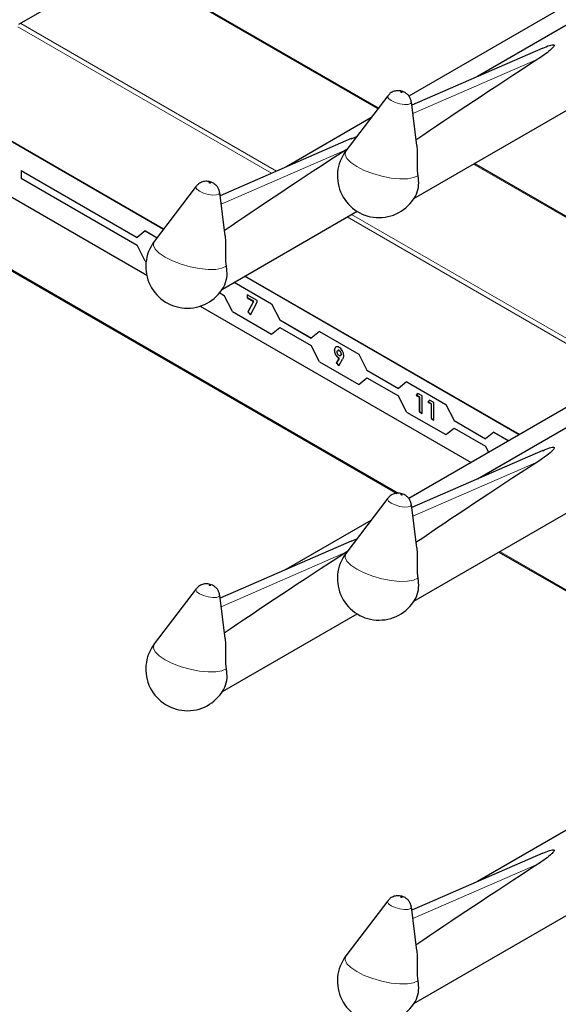
# Model space of a CAD drawing. Units: millimetres. Extents: x 0 to 210, y 0 to 297.
# Drawn here: x 156 to 159, y 98 to 104 of the extents above; entities that cross this region are included whole.
import ezdxf

# ---------------------------------------------------------------- set-up
doc = ezdxf.new("R2010")
doc.units = ezdxf.units.MM

msp = doc.modelspace()

# ---------------------------------------------------------------- linework, layer by layer
at = {"color": 7, "linetype": 'Continuous', "lineweight": 25}
for p, q in [((162.00897, 105.81534), (158.95613, 104.05297)), ((158.54453, 103.26112), (162.68423, 105.65092)), ((160.79213, 105.24329), (158.51093, 103.92638)), ((156.684, 104.79812), (155.9769, 104.38992)), ((158.31345, 103.84789), (156.67572, 104.79334)), ((159.38119, 104.23809), (158.52994, 103.86737)), ((156.9187, 103.06235), (155.52434, 103.8673)), ((158.37487, 103.92864), (158.10252, 103.57059)), ((158.56389, 103.60587), (158.52727, 103.888)), ((156.91697, 103.06008), (155.5215, 103.86567)), ((154.28418, 103.74359), (158.436, 101.34679)), ((155.058, 103.77396), (156.80875, 102.76328)), ((158.26529, 103.78457), (157.71162, 103.46495)), ((158.13668, 103.65006), (157.28544, 103.27934)), ((158.13704, 103.64912), (158.17388, 103.6644)), ((160.60733, 102.52367), (158.93721, 103.48781)), ((155.99358, 103.44258), (155.99387, 103.44275)), ((155.99358, 103.44258), (155.99358, 103.39359)), ((155.99358, 103.44258), (156.74628, 103.00806)), ((155.99387, 103.44275), (156.74652, 103.00825)), ((155.99358, 103.39359), (156.74628, 102.95907)), ((157.13037, 103.34061), (156.85802, 102.98257)), ((157.31938, 103.01785), (157.28276, 103.29998)), ((157.30003, 102.6731), (158.17462, 103.17799)), ((162.00897, 103.20241), (158.95613, 101.44004)), ((156.79968, 103.05072), (156.74628, 103.00806)), ((156.79968, 103.05072), (156.79997, 103.05088)), ((156.79968, 103.05072), (156.87624, 103.00653)), ((156.79997, 103.05088), (156.87641, 103.00675)), ((158.54453, 100.64819), (162.68423, 103.03799)), ((156.79968, 102.85475), (156.74628, 102.95907)), ((156.79968, 102.85475), (156.80489, 102.85174)), ((157.37692, 102.71749), (157.61993, 102.5772)), ((157.37721, 102.71765), (157.62021, 102.57737)), ((159.22674, 101.72668), (157.44367, 102.75602)), ((159.22957, 101.72831), (157.4465, 102.75765)), ((157.28284, 102.64932), (157.31197, 102.6325)), ((157.36537, 102.52819), (157.31197, 102.6325)), ((157.52565, 102.59897), (157.46219, 102.6356)), ((157.46219, 102.6356), (157.46219, 102.61655)), ((157.46219, 102.61655), (157.4636, 102.61737)), ((157.46219, 102.61655), (157.50272, 102.59315)), ((157.4636, 102.61737), (157.4636, 102.63479)), ((157.50414, 102.59397), (157.4636, 102.61737)), ((157.50272, 102.59315), (157.46623, 102.52518)), ((157.46765, 102.526), (157.50414, 102.59397)), ((157.48198, 102.50693), (157.52565, 102.58832)), ((157.50272, 102.59315), (157.50414, 102.59397)), ((157.52565, 102.58832), (157.52565, 102.59897)), ((160.79213, 102.63035), (158.51093, 101.31345)), ((157.15667, 102.56243), (158.91557, 101.54704)), ((157.36537, 102.52819), (157.61993, 102.38123)), ((157.46623, 102.52518), (157.46765, 102.526)), ((157.46623, 102.52518), (157.48198, 102.50693)), ((157.48279, 102.50844), (157.46765, 102.526)), ((157.61993, 102.5772), (157.62021, 102.57737)), ((157.61993, 102.5772), (157.67333, 102.47289)), ((157.62021, 102.57737), (157.67361, 102.47305)), ((157.67333, 102.47289), (157.67361, 102.47305)), ((157.67333, 102.47289), (157.87766, 102.35493)), ((157.67361, 102.47305), (157.87789, 102.35512)), ((157.61993, 102.38123), (157.67333, 102.42389)), ((157.62021, 102.3814), (157.67337, 102.42387)), ((157.67333, 102.42389), (157.87766, 102.30594)), ((157.93106, 102.39759), (157.87766, 102.35493)), ((157.93106, 102.39759), (157.93134, 102.39776)), ((157.93106, 102.39759), (158.18561, 102.25064)), ((157.93134, 102.39776), (158.1859, 102.2508)), ((157.61993, 102.38123), (157.62021, 102.3814)), ((157.93106, 102.20162), (157.87766, 102.30594)), ((158.02787, 102.27634), (158.02929, 102.27715)), ((158.05138, 102.2755), (158.04961, 102.27447)), ((158.05851, 102.27377), (158.05993, 102.27458)), ((158.0577, 102.22294), (158.04045, 102.19369)), ((158.04186, 102.19451), (158.05911, 102.22376)), ((158.05619, 102.17544), (158.08134, 102.21806)), ((158.0577, 102.22294), (158.05911, 102.22376)), ((158.06682, 102.24057), (158.06859, 102.24159)), ((158.07103, 102.25026), (158.07244, 102.25108)), ((158.18561, 102.25064), (158.1859, 102.2508)), ((158.18561, 102.25064), (158.23901, 102.14632)), ((158.1859, 102.2508), (158.2393, 102.14649)), ((157.93106, 102.20162), (158.18561, 102.05467)), ((158.04045, 102.19369), (158.04186, 102.19451)), ((158.04045, 102.19369), (158.05619, 102.17544)), ((158.05705, 102.1769), (158.04186, 102.19451)), ((158.23901, 102.14632), (158.2393, 102.14649)), ((158.23901, 102.14632), (158.44334, 102.02837)), ((158.2393, 102.14649), (158.44358, 102.02856)), ((158.18561, 102.05467), (158.23901, 102.09733)), ((158.1859, 102.05483), (158.23906, 102.09731)), ((158.23901, 102.09733), (158.44334, 101.97938)), ((158.18561, 102.05467), (158.1859, 102.05483)), ((158.49674, 102.07103), (158.44334, 102.02837)), ((158.49674, 102.07103), (158.49702, 102.07119)), ((158.49674, 102.07103), (158.7513, 101.92408)), ((158.49702, 102.07119), (158.75158, 101.92424)), ((158.49674, 101.87506), (158.44334, 101.97938)), ((158.5699, 101.99613), (158.55929, 101.98321)), ((158.55929, 101.98321), (158.56071, 101.98402)), ((158.55929, 101.98321), (158.5796, 101.97148)), ((158.56071, 101.98402), (158.57041, 101.99584)), ((158.58101, 101.9723), (158.56071, 101.98402)), ((158.59737, 101.98028), (158.5699, 101.99613)), ((158.5796, 101.97148), (158.58101, 101.9723)), ((158.5796, 101.97148), (158.5796, 101.87622)), ((158.58101, 101.87704), (158.58101, 101.9723)), ((158.59737, 101.86596), (158.59737, 101.98028)), ((158.64605, 101.95217), (158.63544, 101.93925)), ((158.63686, 101.94006), (158.64656, 101.95188)), ((158.67352, 101.93632), (158.64605, 101.95217)), ((158.63544, 101.93925), (158.63686, 101.94006)), ((158.63544, 101.93925), (158.65575, 101.92752)), ((158.65716, 101.92834), (158.63686, 101.94006)), ((158.65575, 101.92752), (158.65716, 101.92834)), ((158.65575, 101.92752), (158.65575, 101.83226)), ((158.65716, 101.83308), (158.65716, 101.92834)), ((158.67352, 101.822), (158.67352, 101.93632)), ((158.7513, 101.92408), (158.75158, 101.92424)), ((158.7513, 101.92408), (158.8047, 101.81976)), ((158.75158, 101.92424), (158.80498, 101.81992)), ((158.49674, 101.87506), (158.7513, 101.72811)), ((158.5796, 101.87622), (158.58101, 101.87704)), ((158.5796, 101.87622), (158.59737, 101.86596)), ((158.59737, 101.8676), (158.58101, 101.87704)), ((158.65575, 101.83226), (158.65716, 101.83308)), ((158.65575, 101.83226), (158.67352, 101.822)), ((158.67352, 101.82363), (158.65716, 101.83308)), ((158.7513, 101.72811), (158.8047, 101.77077)), ((158.75158, 101.72827), (158.80474, 101.77074)), ((158.8047, 101.81976), (158.80498, 101.81992)), ((158.8047, 101.81976), (159.00903, 101.70181)), ((158.8047, 101.77077), (159.00903, 101.65281)), ((158.80498, 101.81992), (159.00926, 101.702)), ((158.7513, 101.72811), (158.75158, 101.72827)), ((159.06243, 101.74447), (159.00903, 101.70181)), ((159.06243, 101.74447), (159.06271, 101.74463)), ((159.06243, 101.74447), (159.15999, 101.68814)), ((159.06271, 101.74463), (159.16028, 101.68831)), ((159.0295, 101.61281), (159.00903, 101.65281)), ((159.38119, 101.62515), (158.52994, 101.25444)), ((158.37487, 101.31571), (158.10252, 100.95766)), ((158.56389, 100.99294), (158.52727, 101.27507)), ((158.26529, 101.17164), (157.71162, 100.85202)), ((158.13668, 101.03713), (157.28544, 100.66641)), ((158.13704, 101.03619), (158.17388, 101.05147)), ((159.09534, 100.96616), (160.87841, 99.93682)), ((157.13037, 100.72768), (156.85802, 100.36964)), ((157.31938, 100.40492), (157.28276, 100.68704)), ((157.30003, 100.06016), (158.17462, 100.56506)), ((162.00897, 100.58948), (158.95613, 98.82711)), ((158.54453, 98.03526), (162.68423, 100.42506)), ((159.38119, 99.01222), (158.52994, 98.64151)), ((158.37487, 98.70278), (158.10252, 98.34473)), ((158.56389, 98.38001), (158.52727, 98.66214))]:
    msp.add_line(p, q, dxfattribs=at)
at = {"color": 8, "linetype": 'Continuous', "lineweight": 18}
for p, q in [((158.30988, 103.84319), (156.66986, 104.78996)), ((155.99104, 104.39808), (157.65225, 103.43909)), ((157.62, 103.42504), (155.97265, 104.37604)), ((159.34875, 104.16571), (158.5371, 103.81224)), ((154.28692, 103.74877), (158.44712, 101.34714)), ((158.10424, 103.57769), (157.29259, 103.22421)), ((160.60147, 102.52029), (158.93135, 103.48443)), ((159.89436, 102.11208), (158.11129, 103.14143)), ((158.13958, 103.15776), (159.92265, 102.12841)), ((159.34875, 101.55278), (158.5371, 101.19931)), ((158.10424, 100.96476), (157.29259, 100.61128)), ((159.1012, 100.96955), (160.88427, 99.9402)), ((159.34875, 98.93985), (158.5371, 98.58638))]:
    msp.add_line(p, q, dxfattribs=at)
at = {"color": 8, "linetype": 'Continuous', "lineweight": 18, "flags": 128}
for points in [[(158.46578, 103.95179), (158.46421, 103.95252), (158.46238, 103.95306), (158.46057, 103.95332), (158.45906, 103.95328), (158.45807, 103.95293), (158.45777, 103.95233), (158.45819, 103.95157), (158.45927, 103.95077), (158.46084, 103.95004), (158.46267, 103.9495), (158.46448, 103.94923), (158.46599, 103.94928), (158.46698, 103.94962), (158.46728, 103.95022), (158.46686, 103.95098), (158.46578, 103.95179)], [(158.39716, 103.89629), (158.37963, 103.90936), (158.37283, 103.92171), (158.37487, 103.92864)], [(158.52727, 103.888), (158.52732, 103.88748), (158.52236, 103.87774), (158.50639, 103.87208), (158.48186, 103.87138), (158.45248, 103.87573), (158.42274, 103.88448), (158.39716, 103.89629)], [(158.56966, 103.4094), (158.54176, 103.39646), (158.50182, 103.38939), (158.45221, 103.38863), (158.39592, 103.3942), (158.33632, 103.40579), (158.27698, 103.42269), (158.22146, 103.4439), (158.17309, 103.46813), (158.13477, 103.49394), (158.10879, 103.51978), (158.09672, 103.54411), (158.09928, 103.56545), (158.10252, 103.57059)], [(157.22128, 103.36376), (157.2197, 103.36449), (157.21787, 103.36503), (157.21606, 103.3653), (157.21455, 103.36525), (157.21357, 103.36491), (157.21326, 103.36431), (157.21368, 103.36355), (157.21476, 103.36274), (157.21633, 103.36201), (157.21817, 103.36147), (157.21997, 103.36121), (157.22149, 103.36125), (157.22247, 103.3616), (157.22277, 103.3622), (157.22236, 103.36296), (157.22128, 103.36376)], [(157.15265, 103.30826), (157.13512, 103.32134), (157.12832, 103.33368), (157.13037, 103.34061)], [(157.28276, 103.29998), (157.28281, 103.29946), (157.27785, 103.28971), (157.26189, 103.28406), (157.23735, 103.28335), (157.20797, 103.28771), (157.17823, 103.29645), (157.15265, 103.30826)], [(157.32515, 102.82137), (157.29726, 102.80843), (157.25731, 102.80137), (157.2077, 102.8006), (157.15141, 102.80618), (157.09181, 102.81777), (157.03247, 102.83467), (156.97695, 102.85587), (156.92858, 102.8801), (156.89026, 102.90592), (156.86429, 102.93176), (156.85221, 102.95608), (156.85477, 102.97743), (156.85802, 102.98257)], [(158.39716, 101.28336), (158.37963, 101.29643), (158.37283, 101.30878), (158.37487, 101.31571)], [(158.46578, 101.33886), (158.46421, 101.33959), (158.46238, 101.34013), (158.46057, 101.34039), (158.45906, 101.34035), (158.45807, 101.34), (158.45777, 101.3394), (158.45819, 101.33864), (158.45927, 101.33784), (158.46084, 101.33711), (158.46267, 101.33657), (158.46448, 101.3363), (158.46599, 101.33635), (158.46698, 101.33669), (158.46728, 101.33729), (158.46686, 101.33805), (158.46578, 101.33886)], [(158.52727, 101.27507), (158.52732, 101.27455), (158.52236, 101.26481), (158.50639, 101.25915), (158.48186, 101.25845), (158.45248, 101.2628), (158.42274, 101.27155), (158.39716, 101.28336)], [(158.56966, 100.79647), (158.54176, 100.78353), (158.50182, 100.77646), (158.45221, 100.7757), (158.39592, 100.78127), (158.33632, 100.79286), (158.27698, 100.80976), (158.22146, 100.83097), (158.17309, 100.8552), (158.13477, 100.88101), (158.10879, 100.90685), (158.09672, 100.93118), (158.09928, 100.95252), (158.10252, 100.95766)], [(157.22128, 100.75083), (157.2197, 100.75156), (157.21787, 100.7521), (157.21606, 100.75237), (157.21455, 100.75232), (157.21357, 100.75198), (157.21326, 100.75138), (157.21368, 100.75061), (157.21476, 100.74981), (157.21633, 100.74908), (157.21817, 100.74854), (157.21997, 100.74828), (157.22149, 100.74832), (157.22247, 100.74867), (157.22277, 100.74927), (157.22236, 100.75003), (157.22128, 100.75083)], [(157.15265, 100.69533), (157.13512, 100.70841), (157.12832, 100.72075), (157.13037, 100.72768)], [(157.28276, 100.68704), (157.28281, 100.68652), (157.27785, 100.67678), (157.26189, 100.67113), (157.23735, 100.67042), (157.20797, 100.67478), (157.17823, 100.68352), (157.15265, 100.69533)], [(157.32515, 100.20844), (157.29726, 100.1955), (157.25731, 100.18844), (157.2077, 100.18767), (157.15141, 100.19325), (157.09181, 100.20483), (157.03247, 100.22174), (156.97695, 100.24294), (156.92858, 100.26717), (156.89026, 100.29299), (156.86429, 100.31883), (156.85221, 100.34315), (156.85477, 100.3645), (156.85802, 100.36964)], [(158.39716, 98.67043), (158.37963, 98.6835), (158.37283, 98.69585), (158.37487, 98.70278)], [(158.46578, 98.72593), (158.46421, 98.72666), (158.46238, 98.72719), (158.46057, 98.72746), (158.45906, 98.72742), (158.45807, 98.72707), (158.45777, 98.72647), (158.45819, 98.72571), (158.45927, 98.72491), (158.46084, 98.72418), (158.46267, 98.72364), (158.46448, 98.72337), (158.46599, 98.72342), (158.46698, 98.72376), (158.46728, 98.72436), (158.46686, 98.72512), (158.46578, 98.72593)], [(158.52727, 98.66214), (158.52732, 98.66162), (158.52236, 98.65188), (158.50639, 98.64622), (158.48186, 98.64552), (158.45248, 98.64987), (158.42274, 98.65862), (158.39716, 98.67043)], [(158.56966, 98.18354), (158.54176, 98.1706), (158.50182, 98.16353), (158.45221, 98.16277), (158.39592, 98.16834), (158.33632, 98.17993), (158.27698, 98.19683), (158.22146, 98.21804), (158.17309, 98.24227), (158.13477, 98.26808), (158.10879, 98.29392), (158.09672, 98.31825), (158.09928, 98.33959), (158.10252, 98.34473)]]:
    msp.add_lwpolyline(points, dxfattribs=at)
at = {"color": 7, "linetype": 'Continuous', "lineweight": 25}
for centre, radius, start, end in [((158.31742, 103.40713), 0.27, 142.741146, 334.129133), ((158.38523, 103.36328), 0.1901, 337.104238, 14.039813), ((157.07291, 102.81911), 0.27, 142.741146, 334.129133), ((157.14073, 102.77525), 0.1901, 337.104238, 14.039813), ((158.31742, 100.7942), 0.27, 142.741146, 334.129133), ((158.38523, 100.75035), 0.1901, 337.104238, 14.039813), ((157.07291, 100.20617), 0.27, 142.741146, 334.129133), ((157.14073, 100.16232), 0.1901, 337.104238, 14.039813), ((158.31742, 98.18127), 0.27, 142.741146, 334.129133), ((158.38523, 98.13742), 0.1901, 337.104238, 14.039813)]:
    msp.add_arc(centre, radius, start, end, dxfattribs=at)
for centre in [(161.23711, 105.09263), (159.9926, 104.50461), (161.23711, 102.4797), (159.9926, 101.89168), (161.23711, 99.86677)]:
    msp.add_ellipse(centre, major_axis=(3.64207, 2.2174), ratio=0.0512351, start_param=2.0843966, end_param=2.3660112, dxfattribs=at)
for points, knots in [([(159.38155, 104.23715), (159.39548, 104.24366), (159.41422, 104.25242), (159.4376, 104.25893), (159.44629, 104.25979), (159.44971, 104.25964), (159.45212, 104.25903), (159.45366, 104.25812), (159.45473, 104.25674), (159.4552, 104.25387), (159.45133, 104.24486), (159.42093, 104.21435), (159.38256, 104.18776), (159.35071, 104.16699), (159.34875, 104.16571)], [0, 0, 0, 0, 0.1926259, 0.2589938, 0.2757897, 0.287965, 0.2960325, 0.304155, 0.3113961, 0.3239907, 0.3565846, 0.4796155, 0.9680344, 1, 1, 1, 1]), ([(158.48643, 103.94852), (158.48196, 103.9508), (158.4687, 103.95756), (158.44416, 103.96229), (158.41549, 103.95858), (158.39119, 103.94709), (158.38056, 103.93426), (158.37593, 103.92867)], [0, 0, 0, 0, 0.1227108, 0.3642455, 0.5958102, 0.8239411, 1, 1, 1, 1]), ([(158.52612, 103.88833), (158.52575, 103.89274), (158.52473, 103.9046), (158.5159, 103.92134), (158.50293, 103.93754), (158.49191, 103.94487), (158.48643, 103.94852)], [0, 0, 0, 0, 0.1760548, 0.473136, 0.7379153, 1, 1, 1, 1]), ([(158.11179, 103.58277), (158.11123, 103.58235), (158.10888, 103.58056), (158.10625, 103.57893), (158.10424, 103.57769)], [0, 0, 0, 0, 0.2354182, 1, 1, 1, 1]), ([(158.5631, 103.60581), (158.56462, 103.57355), (158.56683, 103.52661), (158.5639, 103.4617), (158.56631, 103.42827), (158.56905, 103.4128), (158.56966, 103.4094)], [0, 0, 0, 0, 0.5155386, 0.7500725, 0.9450144, 1, 1, 1, 1]), ([(157.24193, 103.36049), (157.23746, 103.36277), (157.22419, 103.36954), (157.19965, 103.37426), (157.17099, 103.37055), (157.14668, 103.35906), (157.13605, 103.34623), (157.13142, 103.34065)], [0, 0, 0, 0, 0.1227108, 0.3642455, 0.5958102, 0.8239411, 1, 1, 1, 1]), ([(157.28161, 103.3003), (157.28124, 103.30471), (157.28023, 103.31658), (157.27139, 103.33331), (157.25842, 103.34952), (157.24741, 103.35685), (157.24193, 103.36049)], [0, 0, 0, 0, 0.1760548, 0.473136, 0.7379153, 1, 1, 1, 1]), ([(157.31859, 103.01779), (157.32011, 102.98552), (157.32232, 102.93858), (157.31939, 102.87367), (157.32181, 102.84025), (157.32455, 102.82478), (157.32515, 102.82137)], [0, 0, 0, 0, 0.51553861, 0.7500725, 0.94501436, 1, 1, 1, 1]), ([(158.05818, 102.29448), (158.05366, 102.29645), (158.04464, 102.3004), (158.03474, 102.29634), (158.02875, 102.28812), (158.02817, 102.28027), (158.02787, 102.27634)], [0, 0, 0, 0, 0.2794454, 0.5592199, 0.779506, 1, 1, 1, 1]), ([(158.02787, 102.27634), (158.02832, 102.27085), (158.02923, 102.25988), (158.03714, 102.24341), (158.04704, 102.23023), (158.05415, 102.22537), (158.0577, 102.22294)], [0, 0, 0, 0, 0.2799379, 0.559533, 0.7797203, 1, 1, 1, 1]), ([(158.02929, 102.27715), (158.02957, 102.28236), (158.02998, 102.28988), (158.03429, 102.29309), (158.03561, 102.29408)], [0, 0, 0, 0, 0.6927564, 1, 1, 1, 1]), ([(158.05911, 102.22376), (158.0546, 102.22702), (158.04555, 102.23355), (158.03578, 102.24923), (158.0301, 102.26438), (158.02956, 102.2729), (158.02929, 102.27715)], [0, 0, 0, 0, 0.2793453, 0.5590754, 0.779397, 1, 1, 1, 1]), ([(158.04564, 102.26498), (158.04583, 102.26717), (158.0462, 102.27156), (158.04955, 102.27494), (158.05383, 102.27591), (158.05695, 102.27448), (158.05851, 102.27377)], [0, 0, 0, 0, 0.2800966, 0.5597191, 0.7798568, 1, 1, 1, 1]), ([(158.05993, 102.27458), (158.05789, 102.27551), (158.05456, 102.27703), (158.05227, 102.2756), (158.05139, 102.27504)], [0, 0, 0, 0, 0.6102359, 1, 1, 1, 1]), ([(158.08879, 102.24101), (158.08822, 102.24657), (158.08707, 102.25769), (158.07889, 102.27412), (158.06889, 102.28725), (158.06175, 102.29207), (158.05818, 102.29448)], [0, 0, 0, 0, 0.2795199, 0.559509, 0.7796183, 1, 1, 1, 1]), ([(158.05851, 102.27377), (158.06047, 102.27228), (158.06438, 102.26931), (158.06839, 102.26234), (158.07072, 102.25578), (158.07092, 102.2521), (158.07103, 102.25026)], [0, 0, 0, 0, 0.2788372, 0.5587458, 0.7792307, 1, 1, 1, 1]), ([(158.07244, 102.25108), (158.07227, 102.25345), (158.07192, 102.25819), (158.06866, 102.26534), (158.06455, 102.27129), (158.06147, 102.27348), (158.05993, 102.27458)], [0, 0, 0, 0, 0.2801214, 0.559899, 0.7800767, 1, 1, 1, 1]), ([(158.05857, 102.24149), (158.05658, 102.24291), (158.0526, 102.24577), (158.04835, 102.25273), (158.04599, 102.25938), (158.04576, 102.26311), (158.04564, 102.26498)], [0, 0, 0, 0, 0.2794082, 0.5588639, 0.779354, 1, 1, 1, 1]), ([(158.07103, 102.25026), (158.07085, 102.24811), (158.0705, 102.24382), (158.06733, 102.24037), (158.06317, 102.23935), (158.0601, 102.24077), (158.05857, 102.24149)], [0, 0, 0, 0, 0.2800426, 0.5596506, 0.7797964, 1, 1, 1, 1]), ([(158.06821, 102.24187), (158.06879, 102.24207), (158.07056, 102.2427), (158.07209, 102.24605), (158.07232, 102.2494), (158.07244, 102.25108)], [0, 0, 0, 0, 0.1964487, 0.5981117, 1, 1, 1, 1]), ([(158.08134, 102.21806), (158.08257, 102.2203), (158.0846, 102.22398), (158.0871, 102.22946), (158.08851, 102.23483), (158.0887, 102.23895), (158.08879, 102.24101)], [0, 0, 0, 0, 0.3401411, 0.5602082, 0.7801192, 1, 1, 1, 1]), ([(159.38155, 101.62421), (159.39548, 101.63073), (159.41422, 101.63949), (159.4376, 101.646), (159.44629, 101.64686), (159.44971, 101.64671), (159.45212, 101.6461), (159.45366, 101.64519), (159.45473, 101.64381), (159.4552, 101.64094), (159.45133, 101.63193), (159.42093, 101.60142), (159.38256, 101.57483), (159.35071, 101.55406), (159.34875, 101.55278)], [0, 0, 0, 0, 0.1926259, 0.2589938, 0.2757897, 0.287965, 0.2960325, 0.304155, 0.3113961, 0.3239907, 0.3565846, 0.4796155, 0.9680344, 1, 1, 1, 1]), ([(158.48643, 101.33559), (158.48196, 101.33787), (158.4687, 101.34463), (158.44416, 101.34935), (158.41549, 101.34565), (158.39119, 101.33416), (158.38056, 101.32133), (158.37593, 101.31574)], [0, 0, 0, 0, 0.1227108, 0.3642455, 0.5958102, 0.8239411, 1, 1, 1, 1]), ([(158.52612, 101.2754), (158.52575, 101.27981), (158.52473, 101.29167), (158.5159, 101.30841), (158.50293, 101.32461), (158.49191, 101.33194), (158.48643, 101.33559)], [0, 0, 0, 0, 0.1760548, 0.473136, 0.7379153, 1, 1, 1, 1]), ([(158.5631, 100.99288), (158.56462, 100.96062), (158.56683, 100.91367), (158.5639, 100.84876), (158.56631, 100.81534), (158.56905, 100.79987), (158.56966, 100.79647)], [0, 0, 0, 0, 0.5155386, 0.7500725, 0.9450144, 1, 1, 1, 1]), ([(158.11179, 100.96984), (158.11123, 100.96942), (158.10888, 100.96763), (158.10625, 100.966), (158.10424, 100.96476)], [0, 0, 0, 0, 0.2354182, 1, 1, 1, 1]), ([(157.24193, 100.74756), (157.23746, 100.74984), (157.22419, 100.7566), (157.19965, 100.76133), (157.17099, 100.75762), (157.14668, 100.74613), (157.13605, 100.7333), (157.13142, 100.72772)], [0, 0, 0, 0, 0.1227108, 0.3642455, 0.5958102, 0.8239411, 1, 1, 1, 1]), ([(157.28161, 100.68737), (157.28124, 100.69178), (157.28023, 100.70365), (157.27139, 100.72038), (157.25842, 100.73659), (157.24741, 100.74392), (157.24193, 100.74756)], [0, 0, 0, 0, 0.1760548, 0.473136, 0.7379153, 1, 1, 1, 1]), ([(157.31859, 100.40486), (157.32011, 100.37259), (157.32232, 100.32565), (157.31939, 100.26074), (157.32181, 100.22732), (157.32455, 100.21184), (157.32515, 100.20844)], [0, 0, 0, 0, 0.51553861, 0.7500725, 0.94501436, 1, 1, 1, 1]), ([(159.38155, 99.01128), (159.39548, 99.0178), (159.41422, 99.02656), (159.4376, 99.03307), (159.44629, 99.03393), (159.44971, 99.03378), (159.45212, 99.03317), (159.45366, 99.03226), (159.45473, 99.03088), (159.4552, 99.02801), (159.45133, 99.019), (159.42093, 98.98849), (159.38256, 98.9619), (159.35071, 98.94113), (159.34875, 98.93985)], [0, 0, 0, 0, 0.1926259, 0.2589938, 0.2757897, 0.287965, 0.2960325, 0.304155, 0.3113961, 0.3239907, 0.3565846, 0.4796155, 0.9680344, 1, 1, 1, 1]), ([(158.48643, 98.72266), (158.48196, 98.72494), (158.4687, 98.7317), (158.44416, 98.73642), (158.41549, 98.73272), (158.39119, 98.72123), (158.38056, 98.7084), (158.37593, 98.70281)], [0, 0, 0, 0, 0.1227108, 0.3642455, 0.5958102, 0.8239411, 1, 1, 1, 1]), ([(158.52612, 98.66247), (158.52575, 98.66688), (158.52473, 98.67874), (158.5159, 98.69547), (158.50293, 98.71168), (158.49191, 98.71901), (158.48643, 98.72266)], [0, 0, 0, 0, 0.1760548, 0.473136, 0.7379153, 1, 1, 1, 1]), ([(158.5631, 98.37995), (158.56462, 98.34769), (158.56683, 98.30074), (158.5639, 98.23583), (158.56631, 98.20241), (158.56905, 98.18694), (158.56966, 98.18354)], [0, 0, 0, 0, 0.5155386, 0.7500725, 0.9450144, 1, 1, 1, 1])]:
    msp.add_open_spline(points, degree=3, knots=knots, dxfattribs=at)

doc.saveas('drawing.dxf')
